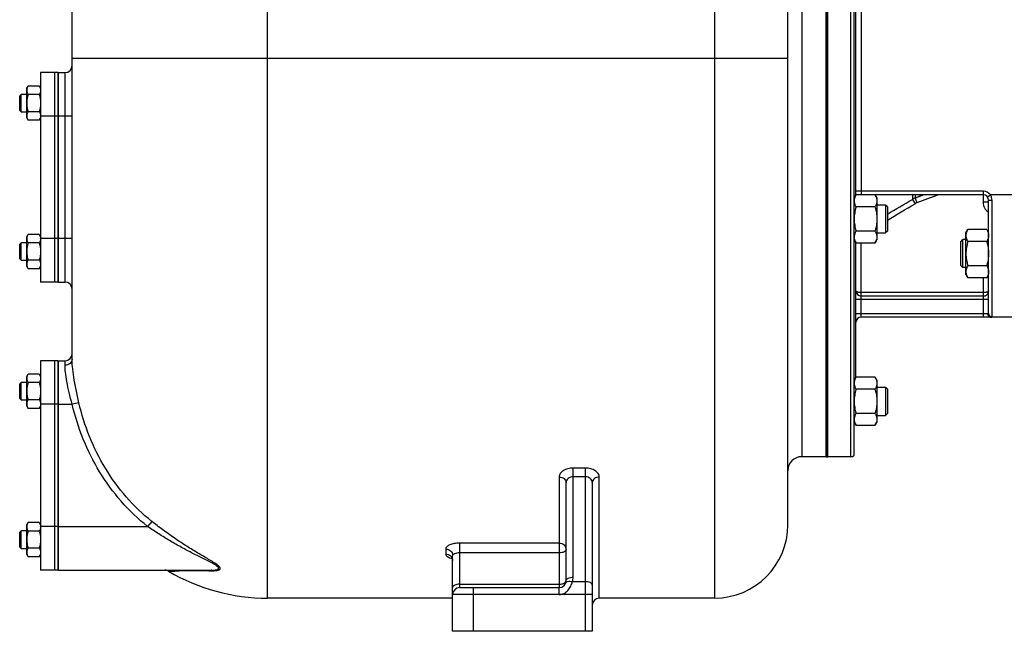
# Model space of a CAD drawing. Units: millimetres. Extents: x -2254 to 2031, y -888 to 1766.
# Drawn here: x -2114 to -1550, y 21 to 371 of the extents above; entities that cross this region are included whole.
import ezdxf

# ---------------------------------------------------------------- set-up
doc = ezdxf.new("R2010")
doc.units = ezdxf.units.MM
doc.header["$LTSCALE"] = 19.36
doc.layers.get('0').update_dxf_attribs({"linetype": 'CONTINUOUS'})
doc.layers.add('02___PRT_ALL_AXES', color=7, linetype='CONTINUOUS')
doc.layers.add('3_ALL_AXES', color=7, linetype='CONTINUOUS')

msp = doc.modelspace()

# ---------------------------------------------------------------- linework, layer by layer
at = {"color": 9, "linetype": 'CONTINUOUS'}
for p, q in [((-1972.14, 39.96), (-1972.14, 692.8)), ((-1666.14, 540.96), (-1666.14, 120.96)), ((-1638.14, 120.96), (-1638.14, 540.96)), ((-1716.14, 528.78), (-1716.14, 39.96)), ((-1632.14, 390.96), (-1632.14, 270.96)), ((-1674.14, 348.96), (-2084.14, 348.96)), ((-2088.14, 220.96), (-2088.14, 340.96)), ((-2084.14, 315.96), (-2092.14, 315.96)), ((-1562.14, 272.96), (-1635.14, 272.96)), ((-1602.79, 270.96), (-1602.79, 268.37)), ((-1601.21, 270.96), (-1601.21, 269.11)), ((-1596.26, 270.96), (-1601.21, 269.11)), ((-1562.14, 266.69), (-1562.14, 272.96)), ((-1559.74, 269.76), (-1558.14, 270.96)), ((-1525.14, 270.96), (-1558.14, 270.96)), ((-1602.79, 268.37), (-1601.29, 265.84)), ((-1601.21, 269.11), (-1600.19, 266.37)), ((-1559.14, 266.69), (-1562.14, 266.69)), ((-1557.14, 201.03), (-1557.14, 267.87)), ((-2084.14, 245.96), (-2092.14, 245.96)), ((-1632.14, 200.96), (-1632.14, 243.24)), ((-1562.14, 200.96), (-1562.14, 223.41)), ((-1562.14, 214.96), (-1632.14, 214.96)), ((-1562.14, 210.96), (-1635.14, 210.96)), ((-1635.14, 202.96), (-1559.74, 202.96)), ((-2088.14, 173.33), (-2088.14, 175.96)), ((-2092.14, 150.96), (-2084.07, 150.96)), ((-2080.21, 151.87), (-2084.07, 150.96)), ((-1790.14, 114.46), (-1797.14, 114.46)), ((-1797.14, 51.96), (-1797.14, 114.46)), ((-1790.14, 114.46), (-1790.14, 20.96)), ((-1805.14, 109.31), (-1805.14, 45.96)), ((-1790.14, 109.42), (-1797.14, 109.42)), ((-1782.14, 39.96), (-1782.14, 109.31)), ((-2092.14, 80.96), (-2040.85, 80.96)), ((-2038.48, 83.93), (-2040.85, 80.96)), ((-1870.14, 68.05), (-1870.14, 65.23)), ((-1805.14, 71.45), (-1862.14, 71.45)), ((-1862.14, 71.45), (-1862.14, 45.96)), ((-1805.14, 65.85), (-1862.14, 65.85)), ((-2028.9, 55.41), (-2025.27, 55.45)), ((-1862.14, 47.96), (-1805.14, 47.96)), ((-1854.14, 20.96), (-1854.14, 45.96)), ((-1797.56, 49.42), (-1790.14, 49.42)), ((-1786.14, 41.96), (-1866.14, 41.96))]:
    msp.add_line(p, q, dxfattribs=at)
at = {"color": 7, "linetype": 'CONTINUOUS'}
for p, q in [((-1674.14, 81.96), (-1674.14, 681.96)), ((-1651.14, 120.96), (-1651.14, 540.96)), ((-1636.14, 121.72), (-1636.14, 540.19)), ((-2084.14, 176.91), (-2084.14, 512.64)), ((-1635.14, 270.83), (-1635.14, 391.08)), ((-2092.14, 340.96), (-2088.14, 340.96)), ((-2110.14, 331.96), (-2109.38, 333.27)), ((-2102.9, 333.27), (-2109.38, 333.27)), ((-2102.9, 333.27), (-2102.14, 331.96)), ((-2114.14, 327.71), (-2113.39, 328.46)), ((-2114.14, 319.21), (-2114.14, 327.71)), ((-2113.39, 318.46), (-2113.39, 328.46)), ((-2110.14, 328.46), (-2113.39, 328.46)), ((-2110.14, 314.96), (-2110.14, 331.96)), ((-2102.9, 328.37), (-2109.38, 328.37)), ((-2114.14, 319.21), (-2113.39, 318.46)), ((-2113.39, 318.46), (-2110.14, 318.46)), ((-2102.9, 318.55), (-2109.38, 318.55)), ((-2110.14, 314.96), (-2109.38, 313.64)), ((-2102.9, 313.64), (-2109.38, 313.64)), ((-2102.9, 313.64), (-2102.14, 314.96)), ((-1636.14, 269.1), (-1635.07, 270.96)), ((-1624.22, 270.96), (-1635.07, 270.96)), ((-1562.14, 270.96), (-1632.14, 270.96)), ((-1624.22, 270.96), (-1623.14, 269.1)), ((-1623.14, 269.1), (-1623.14, 245.1)), ((-1618.14, 265.1), (-1623.14, 265.1)), ((-1617.14, 264.1), (-1618.14, 265.1)), ((-1618.14, 265.1), (-1618.14, 249.1)), ((-1559.14, 203.02), (-1559.14, 267.96)), ((-1624.22, 264.03), (-1635.07, 264.03)), ((-1617.14, 264.1), (-1617.14, 250.1)), ((-2110.14, 246.96), (-2109.38, 248.27)), ((-2102.9, 248.27), (-2109.38, 248.27)), ((-2102.9, 248.27), (-2102.14, 246.96)), ((-1624.22, 250.17), (-1635.07, 250.17)), ((-1623.14, 249.1), (-1618.14, 249.1)), ((-1617.14, 250.1), (-1618.14, 249.1)), ((-1572.14, 249.27), (-1571.07, 251.12)), ((-1572.14, 225.27), (-1572.14, 249.27)), ((-1560.22, 251.12), (-1571.07, 251.12)), ((-1560.22, 251.12), (-1559.14, 249.27)), ((-2114.14, 242.71), (-2113.39, 243.46)), ((-2114.14, 234.21), (-2114.14, 242.71)), ((-2113.39, 233.46), (-2113.39, 243.46)), ((-2110.14, 243.46), (-2113.39, 243.46)), ((-2110.14, 229.96), (-2110.14, 246.96)), ((-2102.9, 243.37), (-2109.38, 243.37)), ((-1636.14, 245.1), (-1635.07, 243.24)), ((-1635.14, 166.38), (-1635.14, 243.37)), ((-1624.22, 243.24), (-1635.07, 243.24)), ((-1624.22, 243.24), (-1623.14, 245.1)), ((-1575.14, 244.04), (-1573.92, 245.27)), ((-1575.14, 230.49), (-1575.14, 244.04)), ((-1572.14, 245.27), (-1573.92, 245.27)), ((-1573.92, 229.27), (-1573.92, 245.27)), ((-1560.22, 244.2), (-1571.07, 244.2)), ((-2114.14, 234.21), (-2113.39, 233.46)), ((-2113.39, 233.46), (-2110.14, 233.46)), ((-2102.9, 233.55), (-2109.38, 233.55)), ((-2110.14, 229.96), (-2109.38, 228.64)), ((-2102.9, 228.64), (-2109.38, 228.64)), ((-2102.9, 228.64), (-2102.14, 229.96)), ((-1575.14, 230.49), (-1573.92, 229.27)), ((-1572.14, 229.27), (-1573.92, 229.27)), ((-1560.22, 230.34), (-1571.07, 230.34)), ((-2092.14, 220.96), (-2088.14, 220.96)), ((-1572.14, 225.27), (-1571.07, 223.41)), ((-1560.22, 223.41), (-1571.07, 223.41)), ((-1560.22, 223.41), (-1559.14, 225.27)), ((-1562.14, 212.96), (-1632.14, 212.96)), ((-1528.14, 200.96), (-1632.14, 200.96)), ((-2092.14, 175.96), (-2088.14, 175.96)), ((-2110.14, 166.96), (-2109.38, 168.27)), ((-2110.14, 149.96), (-2110.14, 166.96)), ((-2102.9, 168.27), (-2109.38, 168.27)), ((-2102.9, 168.27), (-2102.14, 166.96)), ((-1636.14, 164.65), (-1635.07, 166.51)), ((-1624.22, 166.51), (-1635.07, 166.51)), ((-1624.22, 166.51), (-1623.14, 164.65)), ((-1623.14, 164.65), (-1623.14, 140.65)), ((-2114.14, 162.71), (-2113.39, 163.46)), ((-2114.14, 154.21), (-2114.14, 162.71)), ((-2113.39, 153.46), (-2113.39, 163.46)), ((-2110.14, 163.46), (-2113.39, 163.46)), ((-2102.9, 163.37), (-2109.38, 163.37)), ((-1624.22, 159.58), (-1635.07, 159.58)), ((-1618.14, 160.65), (-1623.14, 160.65)), ((-1617.14, 159.65), (-1618.14, 160.65)), ((-1618.14, 160.65), (-1618.14, 144.65)), ((-1617.14, 159.65), (-1617.14, 145.65)), ((-2114.14, 154.21), (-2113.39, 153.46)), ((-2113.39, 153.46), (-2110.14, 153.46)), ((-2102.9, 153.55), (-2109.38, 153.55)), ((-2110.14, 149.96), (-2109.38, 148.64)), ((-2102.9, 148.64), (-2109.38, 148.64)), ((-2102.9, 148.64), (-2102.14, 149.96)), ((-1624.22, 145.72), (-1635.07, 145.72)), ((-1623.14, 144.65), (-1618.14, 144.65)), ((-1617.14, 145.65), (-1618.14, 144.65)), ((-1636.14, 140.65), (-1635.07, 138.79)), ((-1624.22, 138.79), (-1635.07, 138.79)), ((-1624.22, 138.79), (-1623.14, 140.65)), ((-1638.14, 120.96), (-1651.14, 120.96)), ((-1801.14, 49.96), (-1801.14, 106.22)), ((-1786.14, 106.21), (-1786.14, 20.96)), ((-2110.14, 81.96), (-2109.38, 83.27)), ((-2110.14, 64.96), (-2110.14, 81.96)), ((-2102.9, 83.27), (-2109.38, 83.27)), ((-2102.9, 83.27), (-2102.14, 81.96)), ((-2114.14, 77.71), (-2113.39, 78.46)), ((-2114.14, 69.21), (-2114.14, 77.71)), ((-2113.39, 68.46), (-2113.39, 78.46)), ((-2110.14, 78.46), (-2113.39, 78.46)), ((-2102.9, 78.37), (-2109.38, 78.37)), ((-2114.14, 69.21), (-2113.39, 68.46)), ((-2113.39, 68.46), (-2110.14, 68.46)), ((-2102.9, 68.55), (-2109.38, 68.55)), ((-2110.14, 64.96), (-2109.38, 63.64)), ((-2102.9, 63.64), (-2109.38, 63.64)), ((-2102.9, 63.64), (-2102.14, 64.96)), ((-1866.14, 20.96), (-1866.14, 64.42)), ((-2092.14, 55.96), (-2004.56, 55.96)), ((-1862.14, 45.96), (-1805.14, 45.96)), ((-1866.14, 39.96), (-1972.14, 39.96)), ((-1716.14, 39.96), (-1782.14, 39.96)), ((-1786.14, 20.96), (-1866.14, 20.96))]:
    msp.add_line(p, q, dxfattribs=at)
at = {"color": 9, "linetype": 'CONTINUOUS'}
for points in [[(-1596.88, 270.73), (-1599.07, 269.91), (-1601.21, 269.11)], [(-2028.9, 55.41), (-2028.76, 55.39), (-2028.43, 55.4), (-2027.91, 55.42), (-2027.2, 55.43), (-2026.31, 55.44), (-2025.27, 55.45)]]:
    msp.add_lwpolyline(points, dxfattribs=at)
at = {"color": 7, "linetype": 'CONTINUOUS'}
msp.add_lwpolyline([(-1866.72, 63.23), (-1866.78, 63.26), (-1866.84, 63.3), (-1866.84, 63.31), (-1866.8, 63.27), (-1866.72, 63.18), (-1866.6, 63.04), (-1866.47, 62.83), (-1866.34, 62.56), (-1866.23, 62.25), (-1866.16, 61.89), (-1866.14, 61.56)], dxfattribs=at)
for centre, radius, start, end in [((-2088.14, 344.96), 4, 270, 360), ((-2105.83, 316.1), 3.69, 357.8422, 359.9987), ((-1632.14, 267.96), 3, 90, 91.0916), ((-1562.14, 267.96), 3, 0, 90), ((-2105.83, 245.82), 3.68, 0.0014, 2.1581), ((-2088.14, 216.96), 4, 0, 90), ((-1632.14, 215.96), 3, 180, 270), ((-1562.14, 215.96), 3, 270, 0.0002), ((-1632.14, 197.96), 3, 90, 180), ((-2088.14, 179.96), 4, 270, 360), ((-2105.83, 151.1), 3.69, 357.8422, 359.9987), ((-1666.14, 112.96), 8, 90, 180), ((-1638.14, 123.96), 3, 270, 311.8103), ((-2105.83, 80.82), 3.68, 0.0014, 2.1581), ((-1716.14, 81.96), 42, 270, 360), ((-2030.93, 51.96), 4, 59.5493, 89.9996), ((-1972.14, 151.96), 112, 239.5497, 270), ((-1862.14, 41.96), 4, 90, 180), ((-1805.14, 49.96), 4, 270, 360), ((-1782.14, 35.96), 4, 90, 180)]:
    msp.add_arc(centre, radius, start, end, dxfattribs=at)
at = {"color": 9, "linetype": 'CONTINUOUS'}
for centre, radius, start, end in [((-1562.14, 267.96), 5, 36.8699, 90), ((-5541.88, 6930.99), 7739.96, 300.46921, 300.592541), ((-5190.03, 6324.3), 7041.59, 300.490627, 300.640413), ((-1597.77, 259.75), 9.98, 110.1838, 120.2227), ((-1597.76, 259.87), 6.94, 110.5084, 120.6447), ((-1983.66, -3266.17), 3321.88, 90.38122, 90.71761), ((-1805.12, 51.95), 7.98, 341.4901, 0.0291)]:
    msp.add_arc(centre, radius, start, end, dxfattribs=at)
at = {"color": 7, "linetype": 'CONTINUOUS'}
for points, knots in [([(-2109.38, 333.27), (-2109.5, 333.08), (-2109.71, 332.68), (-2109.91, 332.17), (-2110.03, 331.75), (-2110.1, 331.44), (-2110.13, 331.13), (-2110.14, 330.92), (-2110.14, 330.82)], [0, 0, 0, 0, 0.26155, 0.514311, 0.637719, 0.759483, 0.880056, 1, 1, 1, 1]), ([(-2102.9, 333.27), (-2102.79, 333.08), (-2102.58, 332.68), (-2102.38, 332.17), (-2102.26, 331.75), (-2102.19, 331.44), (-2102.15, 331.13), (-2102.14, 330.92), (-2102.14, 330.82)], [0, 0, 0, 0, 0.26155, 0.514311, 0.637719, 0.759483, 0.880056, 1, 1, 1, 1]), ([(-2110.14, 330.82), (-2110.14, 330.72), (-2110.13, 330.51), (-2110.1, 330.2), (-2110.03, 329.89), (-2109.91, 329.47), (-2109.71, 328.96), (-2109.5, 328.56), (-2109.38, 328.37)], [0, 0, 0, 0, 0.119944, 0.240516, 0.36228, 0.485687, 0.738449, 1, 1, 1, 1]), ([(-2109.38, 328.37), (-2109.5, 327.97), (-2109.71, 327.16), (-2109.95, 325.94), (-2110.11, 324.7), (-2110.14, 323.87), (-2110.14, 323.46)], [0, 0, 0, 0, 0.250017, 0.500021, 0.750014, 1, 1, 1, 1]), ([(-2102.14, 330.82), (-2102.14, 330.72), (-2102.15, 330.51), (-2102.19, 330.2), (-2102.26, 329.89), (-2102.38, 329.47), (-2102.58, 328.96), (-2102.79, 328.56), (-2102.9, 328.37)], [0, 0, 0, 0, 0.119944, 0.240516, 0.36228, 0.485687, 0.738449, 1, 1, 1, 1]), ([(-2102.9, 328.37), (-2102.79, 327.97), (-2102.58, 327.16), (-2102.33, 325.94), (-2102.18, 324.7), (-2102.14, 323.87), (-2102.14, 323.46)], [0, 0, 0, 0, 0.250017, 0.500021, 0.750014, 1, 1, 1, 1]), ([(-2110.14, 323.46), (-2110.14, 323.04), (-2110.11, 322.21), (-2109.95, 320.98), (-2109.71, 319.75), (-2109.5, 318.95), (-2109.38, 318.55)], [0, 0, 0, 0, 0.249984, 0.499977, 0.749982, 1, 1, 1, 1]), ([(-2102.14, 323.46), (-2102.14, 323.04), (-2102.18, 322.21), (-2102.33, 320.98), (-2102.58, 319.75), (-2102.79, 318.95), (-2102.9, 318.55)], [0, 0, 0, 0, 0.249984, 0.499977, 0.749982, 1, 1, 1, 1]), ([(-2109.38, 318.55), (-2109.5, 318.35), (-2109.71, 317.96), (-2109.91, 317.45), (-2110.03, 317.03), (-2110.1, 316.72), (-2110.13, 316.41), (-2110.14, 316.2), (-2110.14, 316.1)], [0, 0, 0, 0, 0.26155, 0.514311, 0.637719, 0.759483, 0.880056, 1, 1, 1, 1]), ([(-2110.14, 316.1), (-2110.14, 315.99), (-2110.13, 315.79), (-2110.1, 315.47), (-2110.03, 315.16), (-2109.91, 314.75), (-2109.71, 314.23), (-2109.5, 313.84), (-2109.38, 313.64)], [0, 0, 0, 0, 0.119944, 0.240516, 0.36228, 0.485687, 0.738449, 1, 1, 1, 1]), ([(-2102.9, 318.55), (-2102.79, 318.35), (-2102.58, 317.96), (-2102.38, 317.45), (-2102.26, 317.03), (-2102.19, 316.72), (-2102.15, 316.41), (-2102.14, 316.2), (-2102.14, 316.1)], [0, 0, 0, 0, 0.26155, 0.514311, 0.637719, 0.759483, 0.880056, 1, 1, 1, 1]), ([(-2102.15, 315.96), (-2102.15, 315.86), (-2102.17, 315.66), (-2102.23, 315.27), (-2102.36, 314.78), (-2102.6, 314.2), (-2102.8, 313.83), (-2102.9, 313.64)], [0, 0, 0, 0, 0.119854, 0.240516, 0.485902, 0.738804, 1, 1, 1, 1]), ([(-1635.07, 270.96), (-1635.23, 270.68), (-1635.53, 270.12), (-1635.82, 269.4), (-1635.98, 268.81), (-1636.08, 268.37), (-1636.13, 267.93), (-1636.14, 267.64), (-1636.14, 267.49)], [0, 0, 0, 0, 0.261551, 0.514313, 0.63772, 0.759484, 0.880056, 1, 1, 1, 1]), ([(-1624.22, 270.96), (-1624.06, 270.68), (-1623.76, 270.12), (-1623.47, 269.4), (-1623.3, 268.81), (-1623.21, 268.37), (-1623.16, 267.93), (-1623.14, 267.64), (-1623.14, 267.49)], [0, 0, 0, 0, 0.261551, 0.514313, 0.63772, 0.759484, 0.880056, 1, 1, 1, 1]), ([(-1636.14, 267.49), (-1636.14, 267.35), (-1636.13, 267.05), (-1636.08, 266.61), (-1635.98, 266.17), (-1635.82, 265.59), (-1635.53, 264.86), (-1635.23, 264.31), (-1635.07, 264.03)], [0, 0, 0, 0, 0.119943, 0.240515, 0.362279, 0.485686, 0.738448, 1, 1, 1, 1]), ([(-1623.14, 267.49), (-1623.14, 267.35), (-1623.16, 267.05), (-1623.21, 266.61), (-1623.3, 266.17), (-1623.47, 265.59), (-1623.76, 264.86), (-1624.06, 264.31), (-1624.22, 264.03)], [0, 0, 0, 0, 0.119943, 0.240515, 0.362279, 0.485686, 0.738448, 1, 1, 1, 1]), ([(-1635.07, 264.03), (-1635.23, 263.47), (-1635.53, 262.33), (-1635.88, 260.61), (-1636.09, 258.86), (-1636.14, 257.69), (-1636.14, 257.1)], [0, 0, 0, 0, 0.250018, 0.500023, 0.750016, 1, 1, 1, 1]), ([(-1624.22, 264.03), (-1624.05, 263.47), (-1623.76, 262.33), (-1623.41, 260.61), (-1623.19, 258.86), (-1623.14, 257.69), (-1623.14, 257.1)], [0, 0, 0, 0, 0.250018, 0.500023, 0.750016, 1, 1, 1, 1]), ([(-1636.14, 257.1), (-1636.14, 256.51), (-1636.09, 255.34), (-1635.88, 253.6), (-1635.53, 251.87), (-1635.23, 250.74), (-1635.07, 250.17)], [0, 0, 0, 0, 0.249983, 0.499976, 0.749982, 1, 1, 1, 1]), ([(-1623.14, 257.1), (-1623.14, 256.51), (-1623.19, 255.34), (-1623.41, 253.6), (-1623.76, 251.87), (-1624.05, 250.74), (-1624.22, 250.17)], [0, 0, 0, 0, 0.249983, 0.499976, 0.749982, 1, 1, 1, 1]), ([(-2109.38, 248.27), (-2109.5, 248.08), (-2109.71, 247.68), (-2109.91, 247.17), (-2110.03, 246.75), (-2110.1, 246.44), (-2110.13, 246.13), (-2110.14, 245.92), (-2110.14, 245.82)], [0, 0, 0, 0, 0.26155, 0.514311, 0.637719, 0.759483, 0.880056, 1, 1, 1, 1]), ([(-2102.9, 248.27), (-2102.8, 248.09), (-2102.6, 247.72), (-2102.36, 247.14), (-2102.23, 246.65), (-2102.17, 246.25), (-2102.15, 246.06), (-2102.15, 245.96)], [0, 0, 0, 0, 0.261195, 0.514096, 0.759482, 0.880144, 1, 1, 1, 1]), ([(-1635.07, 250.17), (-1635.23, 249.9), (-1635.53, 249.34), (-1635.82, 248.61), (-1635.98, 248.03), (-1636.08, 247.59), (-1636.13, 247.15), (-1636.14, 246.85), (-1636.14, 246.71)], [0, 0, 0, 0, 0.261551, 0.514313, 0.63772, 0.759484, 0.880056, 1, 1, 1, 1]), ([(-1624.22, 250.17), (-1624.06, 249.9), (-1623.76, 249.34), (-1623.47, 248.61), (-1623.3, 248.03), (-1623.21, 247.59), (-1623.16, 247.15), (-1623.14, 246.85), (-1623.14, 246.71)], [0, 0, 0, 0, 0.261551, 0.514313, 0.63772, 0.759484, 0.880056, 1, 1, 1, 1]), ([(-1571.07, 251.12), (-1571.23, 250.85), (-1571.53, 250.29), (-1571.82, 249.56), (-1571.98, 248.98), (-1572.08, 248.54), (-1572.13, 248.1), (-1572.14, 247.81), (-1572.14, 247.66)], [0, 0, 0, 0, 0.261551, 0.514313, 0.63772, 0.759484, 0.880056, 1, 1, 1, 1]), ([(-1560.22, 251.12), (-1560.06, 250.85), (-1559.76, 250.29), (-1559.47, 249.56), (-1559.3, 248.98), (-1559.21, 248.54), (-1559.16, 248.1), (-1559.14, 247.81), (-1559.14, 247.66)], [0, 0, 0, 0, 0.261551, 0.514313, 0.63772, 0.759484, 0.880056, 1, 1, 1, 1]), ([(-2110.14, 245.82), (-2110.14, 245.72), (-2110.13, 245.51), (-2110.1, 245.2), (-2110.03, 244.89), (-2109.91, 244.47), (-2109.71, 243.96), (-2109.5, 243.56), (-2109.38, 243.37)], [0, 0, 0, 0, 0.119944, 0.240516, 0.36228, 0.485687, 0.738449, 1, 1, 1, 1]), ([(-2109.38, 243.37), (-2109.5, 242.97), (-2109.71, 242.16), (-2109.95, 240.94), (-2110.11, 239.7), (-2110.14, 238.87), (-2110.14, 238.46)], [0, 0, 0, 0, 0.250017, 0.500021, 0.750014, 1, 1, 1, 1]), ([(-2102.14, 245.82), (-2102.14, 245.72), (-2102.15, 245.51), (-2102.19, 245.2), (-2102.26, 244.89), (-2102.38, 244.47), (-2102.58, 243.96), (-2102.79, 243.56), (-2102.9, 243.37)], [0, 0, 0, 0, 0.119944, 0.240516, 0.36228, 0.485687, 0.738449, 1, 1, 1, 1]), ([(-2102.9, 243.37), (-2102.79, 242.97), (-2102.58, 242.16), (-2102.33, 240.94), (-2102.18, 239.7), (-2102.14, 238.87), (-2102.14, 238.46)], [0, 0, 0, 0, 0.250017, 0.500021, 0.750014, 1, 1, 1, 1]), ([(-1636.14, 246.71), (-1636.14, 246.56), (-1636.13, 246.27), (-1636.08, 245.83), (-1635.98, 245.39), (-1635.82, 244.8), (-1635.53, 244.08), (-1635.23, 243.52), (-1635.07, 243.24)], [0, 0, 0, 0, 0.119943, 0.240515, 0.362279, 0.485686, 0.738448, 1, 1, 1, 1]), ([(-1623.14, 246.71), (-1623.14, 246.56), (-1623.16, 246.27), (-1623.21, 245.83), (-1623.3, 245.39), (-1623.47, 244.8), (-1623.76, 244.08), (-1624.06, 243.52), (-1624.22, 243.24)], [0, 0, 0, 0, 0.119943, 0.240515, 0.362279, 0.485686, 0.738448, 1, 1, 1, 1]), ([(-1572.14, 247.66), (-1572.14, 247.51), (-1572.13, 247.22), (-1572.08, 246.78), (-1571.98, 246.34), (-1571.82, 245.75), (-1571.53, 245.03), (-1571.23, 244.47), (-1571.07, 244.2)], [0, 0, 0, 0, 0.119943, 0.240515, 0.362279, 0.485686, 0.738448, 1, 1, 1, 1]), ([(-1571.07, 244.2), (-1571.23, 243.63), (-1571.53, 242.5), (-1571.88, 240.77), (-1572.09, 239.03), (-1572.14, 237.85), (-1572.14, 237.27)], [0, 0, 0, 0, 0.250018, 0.500023, 0.750016, 1, 1, 1, 1]), ([(-1559.14, 247.66), (-1559.14, 247.51), (-1559.16, 247.22), (-1559.21, 246.78), (-1559.3, 246.34), (-1559.47, 245.75), (-1559.76, 245.03), (-1560.06, 244.47), (-1560.22, 244.2)], [0, 0, 0, 0, 0.119943, 0.240515, 0.362279, 0.485686, 0.738448, 1, 1, 1, 1]), ([(-1560.22, 244.2), (-1560.05, 243.63), (-1559.76, 242.5), (-1559.41, 240.77), (-1559.19, 239.03), (-1559.14, 237.85), (-1559.14, 237.27)], [0, 0, 0, 0, 0.250018, 0.500023, 0.750016, 1, 1, 1, 1]), ([(-2110.14, 238.46), (-2110.14, 238.04), (-2110.11, 237.21), (-2109.95, 235.98), (-2109.71, 234.75), (-2109.5, 233.95), (-2109.38, 233.55)], [0, 0, 0, 0, 0.249984, 0.499977, 0.749982, 1, 1, 1, 1]), ([(-2102.14, 238.46), (-2102.14, 238.04), (-2102.18, 237.21), (-2102.33, 235.98), (-2102.58, 234.75), (-2102.79, 233.95), (-2102.9, 233.55)], [0, 0, 0, 0, 0.249984, 0.499977, 0.749982, 1, 1, 1, 1]), ([(-1572.14, 237.27), (-1572.14, 236.68), (-1572.09, 235.51), (-1571.88, 233.76), (-1571.53, 232.04), (-1571.23, 230.9), (-1571.07, 230.34)], [0, 0, 0, 0, 0.249983, 0.499976, 0.749982, 1, 1, 1, 1]), ([(-1559.14, 237.27), (-1559.14, 236.68), (-1559.19, 235.51), (-1559.41, 233.76), (-1559.76, 232.04), (-1560.05, 230.9), (-1560.22, 230.34)], [0, 0, 0, 0, 0.249983, 0.499976, 0.749982, 1, 1, 1, 1]), ([(-2109.38, 233.55), (-2109.5, 233.35), (-2109.71, 232.96), (-2109.91, 232.45), (-2110.03, 232.03), (-2110.1, 231.72), (-2110.13, 231.41), (-2110.14, 231.2), (-2110.14, 231.1)], [0, 0, 0, 0, 0.26155, 0.514311, 0.637719, 0.759483, 0.880056, 1, 1, 1, 1]), ([(-2102.9, 233.55), (-2102.79, 233.35), (-2102.58, 232.96), (-2102.38, 232.45), (-2102.26, 232.03), (-2102.19, 231.72), (-2102.15, 231.41), (-2102.14, 231.2), (-2102.14, 231.1)], [0, 0, 0, 0, 0.26155, 0.514311, 0.637719, 0.759483, 0.880056, 1, 1, 1, 1]), ([(-2110.14, 231.1), (-2110.14, 230.99), (-2110.13, 230.79), (-2110.1, 230.47), (-2110.03, 230.16), (-2109.91, 229.75), (-2109.71, 229.23), (-2109.5, 228.84), (-2109.38, 228.64)], [0, 0, 0, 0, 0.119944, 0.240516, 0.36228, 0.485687, 0.738449, 1, 1, 1, 1]), ([(-2102.14, 231.1), (-2102.14, 230.99), (-2102.15, 230.79), (-2102.19, 230.47), (-2102.26, 230.16), (-2102.38, 229.75), (-2102.58, 229.23), (-2102.79, 228.84), (-2102.9, 228.64)], [0, 0, 0, 0, 0.119944, 0.240516, 0.36228, 0.485687, 0.738449, 1, 1, 1, 1]), ([(-1571.07, 230.34), (-1571.23, 230.06), (-1571.53, 229.5), (-1571.82, 228.78), (-1571.98, 228.19), (-1572.08, 227.76), (-1572.13, 227.32), (-1572.14, 227.02), (-1572.14, 226.87)], [0, 0, 0, 0, 0.261551, 0.514313, 0.63772, 0.759484, 0.880056, 1, 1, 1, 1]), ([(-1572.14, 226.87), (-1572.14, 226.73), (-1572.13, 226.43), (-1572.08, 225.99), (-1571.98, 225.56), (-1571.82, 224.97), (-1571.53, 224.24), (-1571.23, 223.69), (-1571.07, 223.41)], [0, 0, 0, 0, 0.119943, 0.240515, 0.362279, 0.485686, 0.738448, 1, 1, 1, 1]), ([(-1560.22, 230.34), (-1560.06, 230.06), (-1559.76, 229.5), (-1559.47, 228.78), (-1559.3, 228.19), (-1559.21, 227.76), (-1559.16, 227.32), (-1559.14, 227.02), (-1559.14, 226.87)], [0, 0, 0, 0, 0.261551, 0.514313, 0.63772, 0.759484, 0.880056, 1, 1, 1, 1]), ([(-1559.14, 226.87), (-1559.14, 226.73), (-1559.16, 226.43), (-1559.21, 225.99), (-1559.3, 225.56), (-1559.47, 224.97), (-1559.76, 224.24), (-1560.06, 223.69), (-1560.22, 223.41)], [0, 0, 0, 0, 0.119943, 0.240515, 0.362279, 0.485686, 0.738448, 1, 1, 1, 1]), ([(-2109.38, 168.27), (-2109.5, 168.08), (-2109.71, 167.68), (-2109.91, 167.17), (-2110.03, 166.75), (-2110.1, 166.44), (-2110.13, 166.13), (-2110.14, 165.92), (-2110.14, 165.82)], [0, 0, 0, 0, 0.26155, 0.514311, 0.637719, 0.759483, 0.880056, 1, 1, 1, 1]), ([(-2110.14, 165.82), (-2110.14, 165.72), (-2110.13, 165.51), (-2110.1, 165.2), (-2110.03, 164.89), (-2109.91, 164.47), (-2109.71, 163.96), (-2109.5, 163.56), (-2109.38, 163.37)], [0, 0, 0, 0, 0.119944, 0.240516, 0.36228, 0.485687, 0.738449, 1, 1, 1, 1]), ([(-2102.9, 168.27), (-2102.79, 168.08), (-2102.58, 167.68), (-2102.38, 167.17), (-2102.26, 166.75), (-2102.19, 166.44), (-2102.15, 166.13), (-2102.14, 165.92), (-2102.14, 165.82)], [0, 0, 0, 0, 0.26155, 0.514311, 0.637719, 0.759483, 0.880056, 1, 1, 1, 1]), ([(-2102.14, 165.82), (-2102.14, 165.72), (-2102.15, 165.51), (-2102.19, 165.2), (-2102.26, 164.89), (-2102.38, 164.47), (-2102.58, 163.96), (-2102.79, 163.56), (-2102.9, 163.37)], [0, 0, 0, 0, 0.119944, 0.240516, 0.36228, 0.485687, 0.738449, 1, 1, 1, 1]), ([(-1635.07, 166.51), (-1635.23, 166.23), (-1635.53, 165.67), (-1635.82, 164.95), (-1635.98, 164.36), (-1636.08, 163.92), (-1636.13, 163.48), (-1636.14, 163.19), (-1636.14, 163.04)], [0, 0, 0, 0, 0.261551, 0.514313, 0.63772, 0.759484, 0.880056, 1, 1, 1, 1]), ([(-1624.22, 166.51), (-1624.06, 166.23), (-1623.76, 165.67), (-1623.47, 164.95), (-1623.3, 164.36), (-1623.21, 163.92), (-1623.16, 163.48), (-1623.14, 163.19), (-1623.14, 163.04)], [0, 0, 0, 0, 0.261551, 0.514313, 0.63772, 0.759484, 0.880056, 1, 1, 1, 1]), ([(-2109.38, 163.37), (-2109.5, 162.97), (-2109.71, 162.16), (-2109.95, 160.94), (-2110.11, 159.7), (-2110.14, 158.87), (-2110.14, 158.46)], [0, 0, 0, 0, 0.250017, 0.500021, 0.750014, 1, 1, 1, 1]), ([(-2110.14, 158.46), (-2110.14, 158.04), (-2110.11, 157.21), (-2109.95, 155.98), (-2109.71, 154.75), (-2109.5, 153.95), (-2109.38, 153.55)], [0, 0, 0, 0, 0.249984, 0.499977, 0.749982, 1, 1, 1, 1]), ([(-2102.9, 163.37), (-2102.79, 162.97), (-2102.58, 162.16), (-2102.33, 160.94), (-2102.18, 159.7), (-2102.14, 158.87), (-2102.14, 158.46)], [0, 0, 0, 0, 0.250017, 0.500021, 0.750014, 1, 1, 1, 1]), ([(-2102.14, 158.46), (-2102.14, 158.04), (-2102.18, 157.21), (-2102.33, 155.98), (-2102.58, 154.75), (-2102.79, 153.95), (-2102.9, 153.55)], [0, 0, 0, 0, 0.249984, 0.499977, 0.749982, 1, 1, 1, 1]), ([(-1636.14, 163.04), (-1636.14, 162.9), (-1636.13, 162.6), (-1636.08, 162.16), (-1635.98, 161.72), (-1635.82, 161.14), (-1635.53, 160.41), (-1635.23, 159.85), (-1635.07, 159.58)], [0, 0, 0, 0, 0.119943, 0.240515, 0.362279, 0.485686, 0.738448, 1, 1, 1, 1]), ([(-1635.07, 159.58), (-1635.23, 159.01), (-1635.53, 157.88), (-1635.88, 156.15), (-1636.09, 154.41), (-1636.14, 153.24), (-1636.14, 152.65)], [0, 0, 0, 0, 0.250018, 0.500023, 0.750016, 1, 1, 1, 1]), ([(-1623.14, 163.04), (-1623.14, 162.9), (-1623.16, 162.6), (-1623.21, 162.16), (-1623.3, 161.72), (-1623.47, 161.14), (-1623.76, 160.41), (-1624.06, 159.85), (-1624.22, 159.58)], [0, 0, 0, 0, 0.119943, 0.240515, 0.362279, 0.485686, 0.738448, 1, 1, 1, 1]), ([(-1624.22, 159.58), (-1624.05, 159.01), (-1623.76, 157.88), (-1623.41, 156.15), (-1623.19, 154.41), (-1623.14, 153.24), (-1623.14, 152.65)], [0, 0, 0, 0, 0.250018, 0.500023, 0.750016, 1, 1, 1, 1]), ([(-2109.38, 153.55), (-2109.5, 153.35), (-2109.71, 152.96), (-2109.91, 152.45), (-2110.03, 152.03), (-2110.1, 151.72), (-2110.13, 151.41), (-2110.14, 151.2), (-2110.14, 151.1)], [0, 0, 0, 0, 0.26155, 0.514311, 0.637719, 0.759483, 0.880056, 1, 1, 1, 1]), ([(-2102.9, 153.55), (-2102.79, 153.35), (-2102.58, 152.96), (-2102.38, 152.45), (-2102.26, 152.03), (-2102.19, 151.72), (-2102.15, 151.41), (-2102.14, 151.2), (-2102.14, 151.1)], [0, 0, 0, 0, 0.26155, 0.514311, 0.637719, 0.759483, 0.880056, 1, 1, 1, 1]), ([(-1636.14, 152.65), (-1636.14, 152.06), (-1636.09, 150.89), (-1635.88, 149.14), (-1635.53, 147.42), (-1635.23, 146.28), (-1635.07, 145.72)], [0, 0, 0, 0, 0.249983, 0.499976, 0.749982, 1, 1, 1, 1]), ([(-1623.14, 152.65), (-1623.14, 152.06), (-1623.19, 150.89), (-1623.41, 149.14), (-1623.76, 147.42), (-1624.05, 146.28), (-1624.22, 145.72)], [0, 0, 0, 0, 0.249983, 0.499976, 0.749982, 1, 1, 1, 1]), ([(-2110.14, 151.1), (-2110.14, 150.99), (-2110.13, 150.79), (-2110.1, 150.47), (-2110.03, 150.16), (-2109.91, 149.75), (-2109.71, 149.23), (-2109.5, 148.84), (-2109.38, 148.64)], [0, 0, 0, 0, 0.119944, 0.240516, 0.36228, 0.485687, 0.738449, 1, 1, 1, 1]), ([(-2102.15, 150.96), (-2102.15, 150.86), (-2102.17, 150.66), (-2102.23, 150.27), (-2102.36, 149.78), (-2102.6, 149.2), (-2102.8, 148.83), (-2102.9, 148.64)], [0, 0, 0, 0, 0.119854, 0.240516, 0.485902, 0.738804, 1, 1, 1, 1]), ([(-1635.07, 145.72), (-1635.23, 145.44), (-1635.53, 144.89), (-1635.82, 144.16), (-1635.98, 143.58), (-1636.08, 143.14), (-1636.13, 142.7), (-1636.14, 142.4), (-1636.14, 142.26)], [0, 0, 0, 0, 0.261551, 0.514313, 0.63772, 0.759484, 0.880056, 1, 1, 1, 1]), ([(-1636.14, 142.26), (-1636.14, 142.11), (-1636.13, 141.82), (-1636.08, 141.38), (-1635.98, 140.94), (-1635.82, 140.35), (-1635.53, 139.63), (-1635.23, 139.07), (-1635.07, 138.79)], [0, 0, 0, 0, 0.119943, 0.240515, 0.362279, 0.485686, 0.738448, 1, 1, 1, 1]), ([(-1624.22, 145.72), (-1624.06, 145.44), (-1623.76, 144.89), (-1623.47, 144.16), (-1623.3, 143.58), (-1623.21, 143.14), (-1623.16, 142.7), (-1623.14, 142.4), (-1623.14, 142.26)], [0, 0, 0, 0, 0.261551, 0.514313, 0.63772, 0.759484, 0.880056, 1, 1, 1, 1]), ([(-1623.14, 142.26), (-1623.14, 142.11), (-1623.16, 141.82), (-1623.21, 141.38), (-1623.3, 140.94), (-1623.47, 140.35), (-1623.76, 139.63), (-1624.06, 139.07), (-1624.22, 138.79)], [0, 0, 0, 0, 0.119943, 0.240515, 0.362279, 0.485686, 0.738448, 1, 1, 1, 1]), ([(-2109.38, 83.27), (-2109.5, 83.08), (-2109.71, 82.68), (-2109.91, 82.17), (-2110.03, 81.75), (-2110.1, 81.44), (-2110.13, 81.13), (-2110.14, 80.92), (-2110.14, 80.82)], [0, 0, 0, 0, 0.26155, 0.514311, 0.637719, 0.759483, 0.880056, 1, 1, 1, 1]), ([(-2110.14, 80.82), (-2110.14, 80.72), (-2110.13, 80.51), (-2110.1, 80.2), (-2110.03, 79.89), (-2109.91, 79.47), (-2109.71, 78.96), (-2109.5, 78.56), (-2109.38, 78.37)], [0, 0, 0, 0, 0.119944, 0.240516, 0.36228, 0.485687, 0.738449, 1, 1, 1, 1]), ([(-2102.9, 83.27), (-2102.8, 83.09), (-2102.6, 82.72), (-2102.36, 82.14), (-2102.23, 81.65), (-2102.17, 81.25), (-2102.15, 81.06), (-2102.15, 80.96)], [0, 0, 0, 0, 0.261195, 0.514096, 0.759482, 0.880144, 1, 1, 1, 1]), ([(-2102.14, 80.82), (-2102.14, 80.72), (-2102.15, 80.51), (-2102.19, 80.2), (-2102.26, 79.89), (-2102.38, 79.47), (-2102.58, 78.96), (-2102.79, 78.56), (-2102.9, 78.37)], [0, 0, 0, 0, 0.119944, 0.240516, 0.36228, 0.485687, 0.738449, 1, 1, 1, 1]), ([(-2109.38, 78.37), (-2109.5, 77.97), (-2109.71, 77.16), (-2109.95, 75.94), (-2110.11, 74.7), (-2110.14, 73.87), (-2110.14, 73.46)], [0, 0, 0, 0, 0.250017, 0.500021, 0.750014, 1, 1, 1, 1]), ([(-2110.14, 73.46), (-2110.14, 73.04), (-2110.11, 72.21), (-2109.95, 70.98), (-2109.71, 69.75), (-2109.5, 68.95), (-2109.38, 68.55)], [0, 0, 0, 0, 0.249984, 0.499977, 0.749982, 1, 1, 1, 1]), ([(-2102.9, 78.37), (-2102.79, 77.97), (-2102.58, 77.16), (-2102.33, 75.94), (-2102.18, 74.7), (-2102.14, 73.87), (-2102.14, 73.46)], [0, 0, 0, 0, 0.250017, 0.500021, 0.750014, 1, 1, 1, 1]), ([(-2102.14, 73.46), (-2102.14, 73.04), (-2102.18, 72.21), (-2102.33, 70.98), (-2102.58, 69.75), (-2102.79, 68.95), (-2102.9, 68.55)], [0, 0, 0, 0, 0.249984, 0.499977, 0.749982, 1, 1, 1, 1]), ([(-2109.38, 68.55), (-2109.5, 68.35), (-2109.71, 67.96), (-2109.91, 67.45), (-2110.03, 67.03), (-2110.1, 66.72), (-2110.13, 66.41), (-2110.14, 66.2), (-2110.14, 66.1)], [0, 0, 0, 0, 0.26155, 0.514311, 0.637719, 0.759483, 0.880056, 1, 1, 1, 1]), ([(-2102.9, 68.55), (-2102.79, 68.35), (-2102.58, 67.96), (-2102.38, 67.45), (-2102.26, 67.03), (-2102.19, 66.72), (-2102.15, 66.41), (-2102.14, 66.2), (-2102.14, 66.1)], [0, 0, 0, 0, 0.26155, 0.514311, 0.637719, 0.759483, 0.880056, 1, 1, 1, 1]), ([(-2110.14, 66.1), (-2110.14, 65.99), (-2110.13, 65.79), (-2110.1, 65.47), (-2110.03, 65.16), (-2109.91, 64.75), (-2109.71, 64.23), (-2109.5, 63.84), (-2109.38, 63.64)], [0, 0, 0, 0, 0.119944, 0.240516, 0.36228, 0.485687, 0.738449, 1, 1, 1, 1]), ([(-2102.14, 66.1), (-2102.14, 65.99), (-2102.15, 65.79), (-2102.19, 65.47), (-2102.26, 65.16), (-2102.38, 64.75), (-2102.58, 64.23), (-2102.79, 63.84), (-2102.9, 63.64)], [0, 0, 0, 0, 0.119944, 0.240516, 0.36228, 0.485687, 0.738449, 1, 1, 1, 1])]:
    msp.add_open_spline(points, degree=3, knots=knots, dxfattribs=at)
at = {"color": 9, "linetype": 'CONTINUOUS'}
for points in [[(-1587.92, 270.96), (-1592.01, 269.42), (-1596.1, 267.89), (-1600.19, 266.37)], [(-1801.18, 49.7), (-1801.16, 49.78), (-1801.14, 49.87), (-1801.14, 49.96)]]:
    msp.add_open_spline(points, degree=3, dxfattribs=at)
for points, knots in [([(-1557.14, 267.87), (-1557.14, 268.42), (-1557.32, 269.52), (-1557.82, 270.52), (-1558.14, 270.96)], [0, 0, 0, 0, 0.499912, 1, 1, 1, 1]), ([(-1559.14, 260.8), (-1559.61, 261.13), (-1560.46, 261.91), (-1561.42, 263.35), (-1562.01, 264.97), (-1562.14, 266.12), (-1562.14, 266.69)], [0, 0, 0, 0, 0.249972, 0.499964, 0.749972, 1, 1, 1, 1]), ([(-1559.14, 267.96), (-1559.14, 267.95), (-1559.13, 267.95), (-1559.1, 267.94), (-1559.05, 267.93), (-1558.99, 267.92), (-1558.9, 267.92), (-1558.8, 267.91), (-1558.68, 267.9), (-1558.5, 267.89), (-1558.24, 267.88), (-1557.9, 267.88), (-1557.53, 267.87), (-1557.27, 267.87), (-1557.14, 267.87)], [0, 0, 0, 0, 0.00645, 0.021418, 0.045545, 0.078738, 0.120728, 0.171137, 0.229491, 0.29524, 0.446336, 0.618659, 0.805595, 1, 1, 1, 1]), ([(-1632.14, 214.96), (-1632.34, 214.96), (-1632.74, 214.97), (-1633.3, 215.03), (-1633.82, 215.12), (-1634.27, 215.24), (-1634.64, 215.39), (-1634.88, 215.54), (-1635.02, 215.67), (-1635.09, 215.76), (-1635.13, 215.86), (-1635.14, 215.93), (-1635.14, 215.96)], [0, 0, 0, 0, 0.17998, 0.352776, 0.511985, 0.652522, 0.771017, 0.866206, 0.905561, 0.940173, 0.971046, 1, 1, 1, 1]), ([(-1559.14, 215.96), (-1559.14, 215.93), (-1559.15, 215.86), (-1559.2, 215.76), (-1559.27, 215.67), (-1559.41, 215.54), (-1559.65, 215.39), (-1560.02, 215.24), (-1560.47, 215.12), (-1560.98, 215.03), (-1561.55, 214.97), (-1561.94, 214.96), (-1562.14, 214.96)], [0, 0, 0, 0, 0.028955, 0.059827, 0.09444, 0.133795, 0.228985, 0.347482, 0.488017, 0.647225, 0.820021, 1, 1, 1, 1]), ([(-1559.14, 210.96), (-1559.14, 210.96), (-1559.14, 210.95), (-1559.16, 210.93), (-1559.18, 210.94), (-1559.2, 210.95), (-1559.23, 210.97), (-1559.27, 210.98), (-1559.32, 210.97), (-1559.37, 210.97), (-1559.43, 210.97), (-1559.5, 210.97), (-1559.57, 210.97), (-1559.68, 210.96), (-1559.83, 210.95), (-1560.03, 210.95), (-1560.25, 210.96), (-1560.48, 210.96), (-1560.73, 210.96), (-1561.09, 210.96), (-1561.57, 210.96), (-1561.95, 210.96), (-1562.14, 210.96)], [0, 0, 0, 0, 0.005756, 0.010508, 0.016448, 0.025553, 0.037253, 0.050606, 0.065853, 0.083405, 0.103157, 0.125036, 0.149018, 0.175055, 0.233067, 0.298428, 0.370565, 0.448761, 0.532271, 0.62029, 0.806417, 1, 1, 1, 1]), ([(-1559.74, 202.96), (-1559.66, 202.96), (-1559.54, 202.96), (-1559.39, 202.97), (-1559.3, 202.97), (-1559.24, 202.98), (-1559.19, 202.99), (-1559.17, 203), (-1559.15, 203.01), (-1559.14, 203.02), (-1559.14, 203.02)], [0, 0, 0, 0, 0.418604, 0.586694, 0.725985, 0.835873, 0.916333, 0.945892, 0.968876, 1, 1, 1, 1]), ([(-1559.74, 202.96), (-1559.74, 202.7), (-1559.67, 202.19), (-1559.37, 201.63), (-1559.04, 201.29), (-1558.77, 201.1), (-1558.46, 200.98), (-1558.25, 200.96), (-1558.14, 200.96)], [0, 0, 0, 0, 0.274211, 0.534532, 0.657432, 0.775144, 0.888718, 1, 1, 1, 1]), ([(-1559.14, 203.02), (-1559.14, 202.76), (-1559.04, 202.24), (-1558.59, 201.58), (-1557.93, 201.13), (-1557.4, 201.03), (-1557.14, 201.03)], [0, 0, 0, 0, 0.249886, 0.499841, 0.749889, 1, 1, 1, 1]), ([(-1558.14, 200.96), (-1558, 200.96), (-1557.8, 200.96), (-1557.55, 200.97), (-1557.41, 200.97), (-1557.3, 200.98), (-1557.22, 200.99), (-1557.18, 201), (-1557.16, 201.01), (-1557.14, 201.02), (-1557.14, 201.03)], [0, 0, 0, 0, 0.42599, 0.596305, 0.736976, 0.847371, 0.927198, 0.955736, 0.976906, 1, 1, 1, 1]), ([(-2084.14, 176.91), (-2084.14, 176.44), (-2084.36, 175.48), (-2085.27, 174.29), (-2086.59, 173.51), (-2087.63, 173.33), (-2088.14, 173.33)], [0, 0, 0, 0, 0.237043, 0.481875, 0.737316, 1, 1, 1, 1]), ([(-2080.21, 151.87), (-2080.8, 154.4), (-2081.9, 159.27), (-2083.17, 166.17), (-2083.93, 171.99), (-2084.14, 175.45), (-2084.14, 176.91)], [0, 0, 0, 0, 0.306505, 0.590622, 0.828471, 1, 1, 1, 1]), ([(-2084.07, 150.96), (-2084.68, 153.19), (-2085.81, 157.51), (-2087.13, 163.64), (-2087.92, 168.87), (-2088.14, 172), (-2088.14, 173.33)], [0, 0, 0, 0, 0.30461, 0.587258, 0.825572, 1, 1, 1, 1]), ([(-2040.85, 80.96), (-2046.31, 85.31), (-2056.45, 95.02), (-2068.84, 112), (-2078.24, 130.8), (-2082.46, 144.17), (-2084.07, 150.96)], [0, 0, 0, 0, 0.249968, 0.499948, 0.749969, 1, 1, 1, 1]), ([(-2038.48, 83.93), (-2043.76, 88.15), (-2053.57, 97.59), (-2065.54, 114.08), (-2074.6, 132.33), (-2078.66, 145.29), (-2080.21, 151.87)], [0, 0, 0, 0, 0.249973, 0.499955, 0.749975, 1, 1, 1, 1]), ([(-1797.14, 114.46), (-1798.17, 114.46), (-1800.15, 114.21), (-1802.41, 113.28), (-1803.8, 112.2), (-1804.56, 111.31), (-1805.03, 110.34), (-1805.14, 109.65), (-1805.14, 109.31)], [0, 0, 0, 0, 0.297127, 0.569112, 0.690763, 0.801784, 0.903797, 1, 1, 1, 1]), ([(-1782.14, 109.31), (-1782.14, 109.65), (-1782.26, 110.34), (-1782.73, 111.31), (-1783.49, 112.2), (-1784.88, 113.28), (-1787.13, 114.21), (-1789.11, 114.46), (-1790.14, 114.46)], [0, 0, 0, 0, 0.096203, 0.198215, 0.309238, 0.430888, 0.702875, 1, 1, 1, 1]), ([(-1805.14, 109.31), (-1804.63, 109.31), (-1803.62, 109.16), (-1802.3, 108.5), (-1801.38, 107.48), (-1801.14, 106.62), (-1801.14, 106.21)], [0, 0, 0, 0, 0.278346, 0.541011, 0.779748, 1, 1, 1, 1]), ([(-1797.14, 109.42), (-1797.67, 109.42), (-1798.71, 109.25), (-1800.02, 108.53), (-1800.92, 107.48), (-1801.14, 106.62), (-1801.14, 106.22)], [0, 0, 0, 0, 0.282478, 0.546474, 0.783885, 1, 1, 1, 1]), ([(-1786.14, 106.21), (-1786.14, 106.62), (-1786.37, 107.48), (-1787.26, 108.53), (-1788.58, 109.25), (-1789.61, 109.42), (-1790.14, 109.42)], [0, 0, 0, 0, 0.216106, 0.453499, 0.717498, 1, 1, 1, 1]), ([(-1782.14, 109.31), (-1782.66, 109.31), (-1783.67, 109.16), (-1784.99, 108.5), (-1785.91, 107.48), (-1786.14, 106.62), (-1786.14, 106.21)], [0, 0, 0, 0, 0.278346, 0.541011, 0.779747, 1, 1, 1, 1]), ([(-2004.56, 55.96), (-2004.1, 55.96), (-2003.24, 55.98), (-2002.03, 56.09), (-2001.14, 56.27), (-2000.59, 56.5), (-2000.31, 56.71), (-2000.17, 57), (-2000.22, 57.33), (-2000.43, 57.65), (-2000.75, 57.98), (-2001.17, 58.33), (-2001.87, 58.82), (-2002.88, 59.43), (-2004.2, 60.15), (-2005.62, 60.89), (-2007.1, 61.64), (-2009.15, 62.66), (-2011.77, 63.96), (-2014.97, 65.58), (-2018.2, 67.26), (-2022.56, 69.61), (-2028.01, 72.71), (-2034.49, 76.69), (-2038.74, 79.51), (-2040.85, 80.96)], [0, 0, 0, 0, 0.026106, 0.049841, 0.069787, 0.077788, 0.084252, 0.08967, 0.095327, 0.102478, 0.111438, 0.122003, 0.133904, 0.160553, 0.189743, 0.220551, 0.25248, 0.285218, 0.352426, 0.42128, 0.491331, 0.562315, 0.706433, 0.852632, 1, 1, 1, 1]), ([(-2003.44, 55.66), (-2003.01, 55.66), (-2002.19, 55.69), (-2001.05, 55.82), (-2000.21, 56.01), (-1999.69, 56.26), (-1999.41, 56.47), (-1999.24, 56.74), (-1999.21, 57.06), (-1999.32, 57.39), (-1999.64, 57.89), (-2000.3, 58.52), (-2001.29, 59.28), (-2002.48, 60.07), (-2003.79, 60.89), (-2005.19, 61.73), (-2007.16, 62.89), (-2009.72, 64.38), (-2012.85, 66.22), (-2016.04, 68.15), (-2019.26, 70.17), (-2022.49, 72.26), (-2026.82, 75.18), (-2032.2, 79.03), (-2036.4, 82.27), (-2038.48, 83.93)], [0, 0, 0, 0, 0.024653, 0.04685, 0.06551, 0.07319, 0.07969, 0.085317, 0.090848, 0.097195, 0.104911, 0.12457, 0.1489, 0.176411, 0.206087, 0.237288, 0.269608, 0.336668, 0.40603, 0.477063, 0.549402, 0.622805, 0.697093, 0.847708, 1, 1, 1, 1]), ([(-1862.14, 71.45), (-1863.16, 71.45), (-1864.66, 71.33), (-1866.54, 70.9), (-1867.75, 70.49), (-1868.75, 69.98), (-1869.52, 69.4), (-1870.02, 68.76), (-1870.14, 68.28), (-1870.14, 68.05)], [0, 0, 0, 0, 0.329645, 0.482247, 0.620754, 0.741892, 0.843896, 0.928018, 1, 1, 1, 1]), ([(-1870.14, 68.05), (-1869.63, 68.05), (-1868.59, 67.87), (-1867.26, 67.07), (-1866.36, 65.87), (-1866.14, 64.89), (-1866.14, 64.42)], [0, 0, 0, 0, 0.260892, 0.515541, 0.761092, 1, 1, 1, 1]), ([(-1805.14, 71.45), (-1804.63, 71.45), (-1803.59, 71.27), (-1802.27, 70.48), (-1801.36, 69.29), (-1801.14, 68.32), (-1801.14, 67.85)], [0, 0, 0, 0, 0.262275, 0.517551, 0.762562, 1, 1, 1, 1]), ([(-1801.14, 67.85), (-1801.14, 67.58), (-1801.35, 67.14), (-1801.83, 66.71), (-1802.54, 66.29), (-1803.66, 65.95), (-1804.63, 65.85), (-1805.14, 65.85)], [0, 0, 0, 0, 0.170935, 0.276041, 0.396849, 0.680776, 1, 1, 1, 1]), ([(-1870.14, 65.23), (-1870.14, 64.95), (-1869.91, 64.33), (-1869.08, 63.62), (-1867.86, 63.03), (-1866.9, 62.74), (-1866.37, 62.62)], [0, 0, 0, 0, 0.170214, 0.385315, 0.66297, 1, 1, 1, 1]), ([(-1870.14, 65.23), (-1869.67, 65.23), (-1868.72, 65.07), (-1867.47, 64.39), (-1866.55, 63.34), (-1866.24, 62.47), (-1866.18, 62.04)], [0, 0, 0, 0, 0.25875, 0.512831, 0.759387, 1, 1, 1, 1]), ([(-1862.14, 65.85), (-1862.66, 65.85), (-1863.62, 65.78), (-1864.74, 65.53), (-1865.46, 65.21), (-1865.9, 64.94), (-1866.14, 64.62), (-1866.14, 64.42)], [0, 0, 0, 0, 0.345427, 0.64492, 0.766209, 0.864906, 1, 1, 1, 1]), ([(-2005.76, 55.64), (-2005.58, 55.64), (-2004.8, 55.65), (-2004.02, 55.65), (-2003.44, 55.66)], [0, 0, 0, 0, 0.244165, 1, 1, 1, 1]), ([(-2003.44, 55.66), (-2003.53, 55.71), (-2003.87, 55.88), (-2004.27, 55.96), (-2004.56, 55.96)], [0, 0, 0, 0, 0.257556, 1, 1, 1, 1]), ([(-1801.14, 49.96), (-1801.14, 50.23), (-1800.94, 50.68), (-1800.46, 51.1), (-1799.75, 51.52), (-1798.63, 51.87), (-1797.66, 51.96), (-1797.14, 51.96)], [0, 0, 0, 0, 0.170935, 0.276041, 0.396849, 0.680776, 1, 1, 1, 1]), ([(-1862.14, 47.96), (-1862.66, 47.96), (-1863.63, 47.87), (-1864.75, 47.52), (-1865.46, 47.1), (-1865.94, 46.68), (-1866.14, 46.23), (-1866.14, 45.96)], [0, 0, 0, 0, 0.319224, 0.603151, 0.723959, 0.829065, 1, 1, 1, 1]), ([(-1805.14, 41.96), (-1805.14, 42.22), (-1805.14, 42.73), (-1805.14, 43.47), (-1805.14, 44.15), (-1805.14, 44.75), (-1805.14, 45.19), (-1805.14, 45.47), (-1805.14, 45.64), (-1805.14, 45.77), (-1805.14, 45.86), (-1805.14, 45.91), (-1805.15, 45.93), (-1805.14, 45.96), (-1805.14, 45.96)], [0, 0, 0, 0, 0.194687, 0.382683, 0.555638, 0.707105, 0.831386, 0.881876, 0.923877, 0.956907, 0.980725, 0.989123, 0.995149, 1, 1, 1, 1]), ([(-1805.14, 41.96), (-1804.65, 41.96), (-1803.67, 42.08), (-1801.83, 42.8), (-1799.92, 44.38), (-1798.39, 46.79), (-1797.77, 48.55), (-1797.56, 49.42)], [0, 0, 0, 0, 0.128757, 0.25759, 0.513444, 0.764307, 1, 1, 1, 1]), ([(-1805.14, 47.96), (-1805.01, 47.96), (-1804.5, 47.97), (-1803.99, 48.03), (-1803.62, 48.11)], [0, 0, 0, 0, 0.253663, 1, 1, 1, 1]), ([(-1803.62, 48.11), (-1803.31, 48.17), (-1802.74, 48.33), (-1801.84, 48.76), (-1801.29, 49.3), (-1801.18, 49.7)], [0, 0, 0, 0, 0.312836, 0.587016, 1, 1, 1, 1]), ([(-1801.35, 48.69), (-1801.28, 48.89), (-1800.97, 49.27), (-1800.52, 49.45), (-1800.27, 49.52)], [0, 0, 0, 0, 0.444407, 1, 1, 1, 1]), ([(-1800.27, 49.52), (-1799.87, 49.63), (-1798.94, 49.69), (-1798.04, 49.54), (-1797.56, 49.42)], [0, 0, 0, 0, 0.457747, 1, 1, 1, 1]), ([(-1786.14, 47.42), (-1786.14, 47.7), (-1786.35, 48.14), (-1786.83, 48.56), (-1787.54, 48.98), (-1788.66, 49.33), (-1789.63, 49.42), (-1790.14, 49.42)], [0, 0, 0, 0, 0.170935, 0.276041, 0.396849, 0.680776, 1, 1, 1, 1])]:
    msp.add_open_spline(points, degree=3, knots=knots, dxfattribs=at)
at = {"layer": '02___PRT_ALL_AXES', "color": 7, "linetype": 'CONTINUOUS'}
for p, q in [((-1652.14, 540.96), (-1652.14, 120.96)), ((-2092.14, 220.96), (-2092.14, 340.96)), ((-2092.14, 55.96), (-2092.14, 175.96)), ((-1652.14, 120.96), (-1666.14, 120.96))]:
    msp.add_line(p, q, dxfattribs=at)
at = {"layer": '3_ALL_AXES', "color": 7, "linetype": 'CONTINUOUS'}
for p, q in [((-1652.14, 120.96), (-1652.14, 540.96)), ((-1651.14, 120.96), (-1651.14, 540.96)), ((-2102.14, 340.96), (-2102.14, 220.96)), ((-2092.14, 340.96), (-2102.14, 340.96)), ((-2094.14, 340.96), (-2094.14, 220.96)), ((-2092.14, 340.96), (-2092.14, 220.96)), ((-2092.14, 220.96), (-2102.14, 220.96)), ((-2102.14, 175.96), (-2102.14, 55.96)), ((-2092.14, 175.96), (-2102.14, 175.96)), ((-2094.14, 175.96), (-2094.14, 55.96)), ((-2092.14, 175.96), (-2092.14, 55.96)), ((-1652.14, 120.96), (-1651.14, 120.96)), ((-2092.14, 55.96), (-2102.14, 55.96))]:
    msp.add_line(p, q, dxfattribs=at)
at = {"layer": '3_ALL_AXES', "color": 9, "linetype": 'CONTINUOUS'}
for p, q in [((-2092.14, 315.96), (-2102.14, 315.96)), ((-2092.14, 245.96), (-2102.14, 245.96)), ((-2092.14, 150.96), (-2102.14, 150.96)), ((-2092.14, 80.96), (-2102.14, 80.96))]:
    msp.add_line(p, q, dxfattribs=at)

doc.saveas('drawing.dxf')
